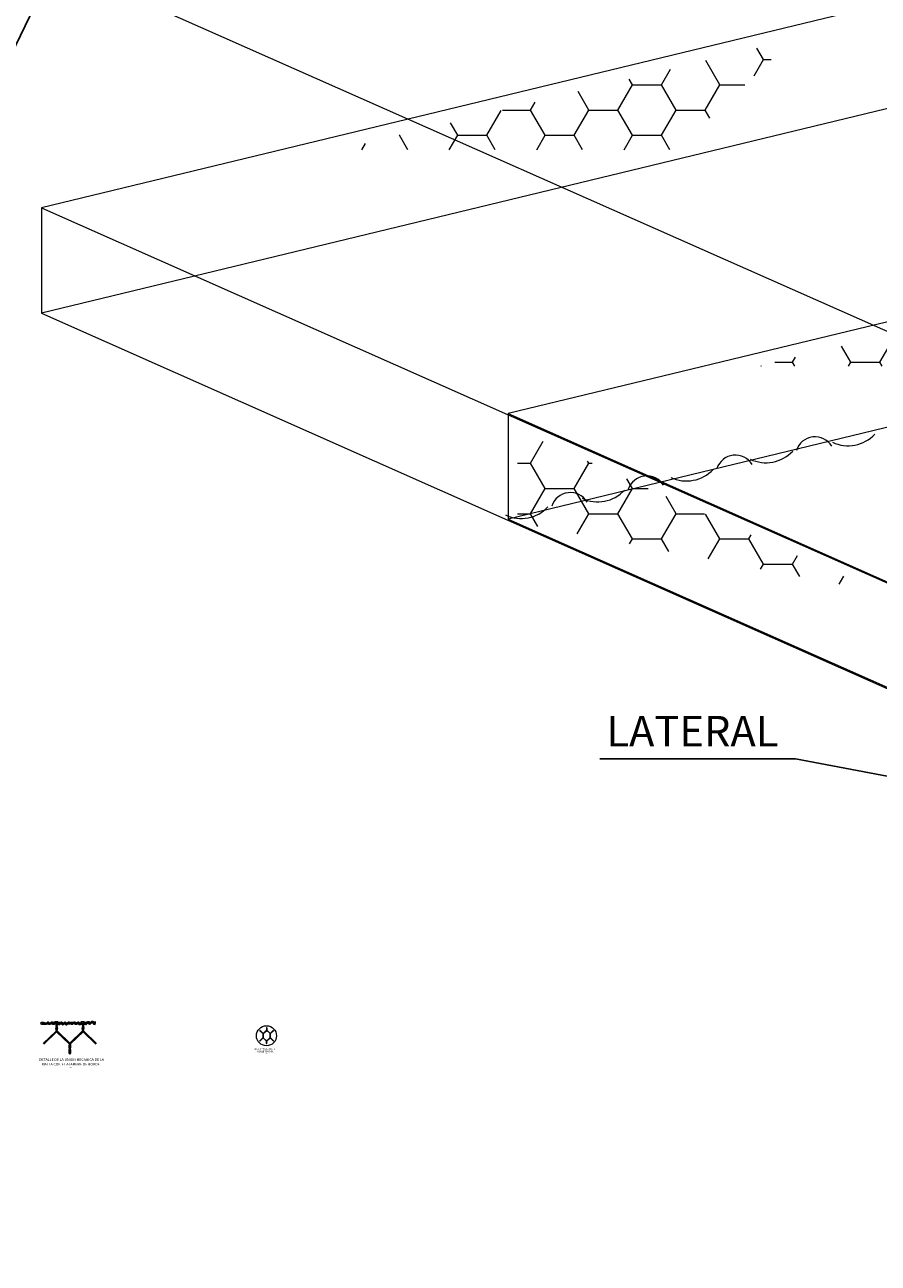
# Model space of a CAD drawing. Units: millimetres. Extents: x 112703 to 330155, y 27684 to 9094541.
# Drawn here: x 329823 to 329849, y 9093476 to 9093514 of the extents above; entities that cross this region are included whole.
import ezdxf
from ezdxf.enums import TextEntityAlignment as Align

# ---------------------------------------------------------------- set-up
doc = ezdxf.new("R2010")
doc.units = ezdxf.units.MM
for name, color, linetype, lineweight in [('ACOTADO', 55, 'Continuous', 15), ('Detalles - Gavión', 2, 'Continuous', 9), ('Gaviones - Borde', 55, 'Continuous', 13), ('Gaviones - Malla', 46, 'Continuous', 9), ('TITULO', 51, 'Continuous', 5)]:
    doc.layers.add(name, color=color, linetype=linetype, lineweight=lineweight)
doc.layers.add('Texto', color=2, linetype='Continuous')
doc.styles.add('DIM1', font='romans.shx')
doc.styles.add('L140_1-25', font='romans.shx', dxfattribs={"height": 0.08})
doc.styles.add('L60_1-25', font='romans.shx', dxfattribs={"height": 0.0375})
doc.styles.add('L80_1-25', font='romans.shx', dxfattribs={"height": 0.0475})
doc.styles.add('L80_1-500', font='romans.shx', dxfattribs={"height": 0.95})
doc.dimstyles.new('L60-E1 500', dxfattribs={"dimscale": 5, "dimtxt": 0.15, "dimasz": 0.06, "dimexe": 0.1, "dimexo": 0.15, "dimgap": 0.03, "dimtad": 0, "dimzin": 1, "dimdsep": 46, "dimtxsty": 'DIM1', "dimblk": 'TK2', "dimcen": 0.09, "dimclrd": 55, "dimclre": 55, "dimclrt": 2, "dimaunit": 1, "dimadec": 3, "dimazin": 0, "dimtfac": 1, "dimtofl": 0, "dimtmove": 2, "dimatfit": 3, "dimldrblk": 'CLOSEDBLANK', "dimfxl": 1, "dimtolj": 1, "dimtzin": 1, "dimarcsym": 0})
pattern_1 = [(0, (329301.3971, 9093630.02035), (1.357884, 0.7839745), [0.905256, -1.810512]), (120, (329301.3971, 9093630.02035), (-1.3578838, 0.7839748), [0.905256, -1.810512]), (60, (329301.3971, 9093630.02035), (2e-07, 1.5679493), [-1.810512, 0.905256])]

# ---------------------------------------------------------------- blocks, each defined once
blk = doc.blocks.new('TK2')
at = {"color": 2, "linetype": 'ByBlock'}
blk.add_line((-2.5, 0), (2.825, 0), dxfattribs=at)
at = {"color": 2, "linetype": 'ByBlock', "const_width": 0.375}
blk.add_lwpolyline([(1.25, 1.25), (-1.25, -1.25)], dxfattribs=at)

msp = doc.modelspace()

# ---------------------------------------------------------------- hatches: boundary and pattern name
at = {"layer": 'Gaviones - Malla', "lineweight": 5}
h = msp.add_hatch(dxfattribs=at)
h.set_pattern_fill('HONEY', color=256, scale=0.28512, style=0)
h.set_pattern_definition(pattern_1)
h.paths.add_polyline_path([(329846.809, 9093513.838), (329832.741, 9093510.408), (329843.21, 9093510.408)])
h = msp.add_hatch(dxfattribs=at)
h.set_pattern_fill('HONEY', color=256, scale=0.28512, style=0)
h.set_pattern_definition(pattern_1)
h.paths.add_polyline_path([(329859.857, 9093507.117), (329845.789, 9093503.686), (329856.258, 9093503.686)])
h = msp.add_hatch(dxfattribs=at)
h.set_pattern_fill('HONEY', color=256, scale=0.28512, style=0)
h.set_pattern_definition(pattern_1)
h.paths.add_polyline_path([(329842.184, 9093499.947), (329838.269, 9093499), (329838.269, 9093498.824), (329849.467, 9093496.681)])
h.paths.add_polyline_path([(329838.269, 9093501.703), (329838.269, 9093499), (329842.184, 9093499.947)])

# ---------------------------------------------------------------- linework, layer by layer
at = {"layer": 'Detalles - Gavión'}
for p, q in [((329823.456, 9093483.229, 2.952), (329823.467, 9093483.243, 2.952)), ((329823.461, 9093483.271, 2.952), (329823.468, 9093483.284, 2.952)), ((329823.467, 9093483.243, 2.952), (329823.481, 9093483.259, 2.952)), ((329823.468, 9093483.284, 2.952), (329823.477, 9093483.294, 2.952)), ((329823.477, 9093483.294, 2.952), (329823.489, 9093483.301, 2.952)), ((329823.481, 9093483.259, 2.952), (329823.489, 9093483.272, 2.952)), ((329823.489, 9093483.301, 2.952), (329823.492, 9093483.302, 2.952)), ((329823.489, 9093483.272, 2.952), (329823.491, 9093483.277, 2.952)), ((329823.491, 9093483.277, 2.952), (329823.494, 9093483.279, 2.952)), ((329823.492, 9093483.302, 2.952), (329823.497, 9093483.303, 2.952)), ((329823.497, 9093483.303, 2.952), (329823.503, 9093483.301, 2.952)), ((329823.503, 9093483.301, 2.952), (329823.507, 9093483.299, 2.952)), ((329823.507, 9093483.299, 2.952), (329823.511, 9093483.296, 2.952)), ((329823.511, 9093483.296, 2.952), (329823.514, 9093483.291, 2.952)), ((329823.514, 9093483.291, 2.952), (329823.518, 9093483.284, 2.952)), ((329823.518, 9093483.284, 2.952), (329823.521, 9093483.278, 2.952)), ((329823.527, 9093483.227, 2.952), (329823.521, 9093483.239, 2.952)), ((329823.54, 9093483.232, 2.952), (329823.527, 9093483.227, 2.952)), ((329823.536, 9093483.239, 2.952), (329823.54, 9093483.232, 2.952)), ((329823.54, 9093483.288, 2.952), (329823.553, 9093483.293, 2.952)), ((329823.544, 9093483.279, 2.952), (329823.54, 9093483.288, 2.952)), ((329823.553, 9093483.293, 2.952), (329823.559, 9093483.279, 2.952)), ((329823.566, 9093483.231, 2.952), (329823.561, 9093483.239, 2.952)), ((329823.572, 9093483.224, 2.952), (329823.566, 9093483.231, 2.952)), ((329823.607, 9093483.243, 2.952), (329823.6, 9093483.24, 2.952)), ((329823.612, 9093483.248, 2.952), (329823.607, 9093483.243, 2.952)), ((329823.618, 9093483.231, 2.952), (329823.607, 9093483.225, 2.952)), ((329823.62, 9093483.26, 2.952), (329823.612, 9093483.248, 2.952)), ((329823.629, 9093483.239, 2.952), (329823.618, 9093483.231, 2.952)), ((329823.626, 9093483.269, 2.952), (329823.62, 9093483.26, 2.952)), ((329823.631, 9093483.279, 2.952), (329823.626, 9093483.269, 2.952)), ((329823.636, 9093483.246, 2.952), (329823.629, 9093483.239, 2.952)), ((329823.639, 9093483.288, 2.952), (329823.631, 9093483.279, 2.952)), ((329823.645, 9093483.258, 2.952), (329823.636, 9093483.246, 2.952)), ((329823.65, 9093483.294, 2.952), (329823.639, 9093483.288, 2.952)), ((329823.65, 9093483.269, 2.952), (329823.645, 9093483.258, 2.952)), ((329823.659, 9093483.298, 2.952), (329823.65, 9093483.294, 2.952)), ((329823.654, 9093483.276, 2.952), (329823.65, 9093483.269, 2.952)), ((329823.659, 9093483.279, 2.952), (329823.654, 9093483.276, 2.952)), ((329823.67, 9093483.298, 2.952), (329823.659, 9093483.298, 2.952)), ((329823.671, 9093483.281, 2.952), (329823.659, 9093483.279, 2.952)), ((329823.682, 9093483.295, 2.952), (329823.67, 9093483.298, 2.952)), ((329823.683, 9093483.232, 2.952), (329823.678, 9093483.242, 2.952)), ((329823.691, 9093483.291, 2.952), (329823.682, 9093483.295, 2.952)), ((329823.689, 9093483.226, 2.952), (329823.683, 9093483.232, 2.952)), ((329823.7, 9093483.283, 2.952), (329823.691, 9093483.291, 2.952)), ((329823.702, 9093483.282, 2.952), (329823.7, 9093483.283, 2.952)), ((329823.724, 9093483.246, 2.952), (329823.717, 9093483.243, 2.952)), ((329823.728, 9093483.251, 2.952), (329823.724, 9093483.246, 2.952)), ((329823.735, 9093483.234, 2.952), (329823.724, 9093483.228, 2.952)), ((329823.737, 9093483.263, 2.952), (329823.728, 9093483.251, 2.952)), ((329823.745, 9093483.242, 2.952), (329823.735, 9093483.234, 2.952)), ((329823.741, 9093483.272, 2.952), (329823.737, 9093483.263, 2.952)), ((329823.747, 9093483.282, 2.952), (329823.741, 9093483.272, 2.952)), ((329823.752, 9093483.249, 2.952), (329823.745, 9093483.242, 2.952)), ((329823.755, 9093483.291, 2.952), (329823.747, 9093483.282, 2.952)), ((329823.761, 9093483.262, 2.952), (329823.752, 9093483.249, 2.952)), ((329823.765, 9093483.298, 2.952), (329823.755, 9093483.291, 2.952)), ((329823.766, 9093483.273, 2.952), (329823.761, 9093483.262, 2.952)), ((329823.775, 9093483.302, 2.952), (329823.765, 9093483.298, 2.952)), ((329823.77, 9093483.28, 2.952), (329823.766, 9093483.273, 2.952)), ((329823.774, 9093483.283, 2.952), (329823.77, 9093483.28, 2.952)), ((329823.789, 9093483.286, 2.952), (329823.774, 9093483.283, 2.952)), ((329823.785, 9093483.302, 2.952), (329823.775, 9093483.302, 2.952)), ((329823.797, 9093483.3, 2.952), (329823.785, 9093483.302, 2.952)), ((329823.8, 9093483.239, 2.952), (329823.795, 9093483.246, 2.952)), ((329823.807, 9093483.295, 2.952), (329823.797, 9093483.3, 2.952)), ((329823.806, 9093483.232, 2.952), (329823.8, 9093483.239, 2.952)), ((329823.816, 9093483.226, 2.952), (329823.806, 9093483.232, 2.952)), ((329823.815, 9093483.288, 2.952), (329823.807, 9093483.295, 2.952)), ((329823.817, 9093483.287, 2.952), (329823.815, 9093483.288, 2.952)), ((329823.855, 9093483.253, 2.952), (329823.849, 9093483.248, 2.952)), ((329823.861, 9093483.23, 2.952), (329823.849, 9093483.224, 2.952)), ((329823.861, 9093483.263, 2.952), (329823.855, 9093483.253, 2.952)), ((329823.867, 9093483.279, 2.952), (329823.861, 9093483.263, 2.952)), ((329823.87, 9093483.235, 2.952), (329823.861, 9093483.23, 2.952)), ((329823.875, 9093483.297, 2.952), (329823.867, 9093483.279, 2.952)), ((329823.883, 9093483.246, 2.952), (329823.87, 9093483.235, 2.952)), ((329823.884, 9093483.309, 2.952), (329823.875, 9093483.297, 2.952)), ((329823.89, 9093483.259, 2.952), (329823.883, 9093483.246, 2.952)), ((329823.895, 9093483.313, 2.952), (329823.884, 9093483.309, 2.952)), ((329823.895, 9093483.271, 2.952), (329823.89, 9093483.259, 2.952)), ((329823.912, 9093483.312, 2.952), (329823.895, 9093483.313, 2.952)), ((329823.902, 9093483.288, 2.952), (329823.895, 9093483.271, 2.952)), ((329823.906, 9093483.288, 2.952), (329823.91, 9093483.298, 2.952)), ((329823.91, 9093483.298, 2.952), (329823.916, 9093483.307, 2.952)), ((329823.921, 9093483.311, 2.952), (329823.912, 9093483.312, 2.952)), ((329823.916, 9093483.307, 2.952), (329823.925, 9093483.315, 2.952)), ((329823.925, 9093483.315, 2.952), (329823.937, 9093483.316, 2.952)), ((329823.937, 9093483.316, 2.952), (329823.947, 9093483.317, 2.952)), ((329823.938, 9093483.282, 2.952), (329823.937, 9093483.275, 2.952)), ((329823.94, 9093483.286, 2.952), (329823.938, 9093483.282, 2.952)), ((329823.944, 9093483.288, 2.952), (329823.94, 9093483.286, 2.952)), ((329823.947, 9093483.317, 2.952), (329823.96, 9093483.316, 2.952)), ((329823.96, 9093483.316, 2.952), (329823.971, 9093483.31, 2.952)), ((329823.971, 9093483.31, 2.952), (329823.981, 9093483.3, 2.952)), ((329823.976, 9093483.247, 2.952), (329823.983, 9093483.236, 2.952)), ((329823.981, 9093483.3, 2.952), (329823.991, 9093483.287, 2.952)), ((329823.983, 9093483.236, 2.952), (329823.992, 9093483.227, 2.952)), ((329824.019, 9093483.246, 2.952), (329824.025, 9093483.247, 2.952)), ((329824.025, 9093483.247, 2.952), (329824.03, 9093483.253, 2.952)), ((329824.03, 9093483.253, 2.952), (329824.041, 9093483.264, 2.952)), ((329824.035, 9093483.227, 2.952), (329824.044, 9093483.235, 2.952)), ((329824.041, 9093483.264, 2.952), (329824.05, 9093483.276, 2.952)), ((329824.044, 9093483.235, 2.952), (329824.057, 9093483.248, 2.952)), ((329824.05, 9093483.276, 2.952), (329824.059, 9093483.288, 2.952)), ((329824.057, 9093483.248, 2.952), (329824.07, 9093483.264, 2.952)), ((329824.059, 9093483.288, 2.952), (329824.068, 9093483.299, 2.952)), ((329824.068, 9093483.299, 2.952), (329824.079, 9093483.306, 2.952)), ((329824.07, 9093483.264, 2.952), (329824.079, 9093483.277, 2.952)), ((329824.079, 9093483.306, 2.952), (329824.083, 9093483.306, 2.952)), ((329824.079, 9093483.277, 2.952), (329824.081, 9093483.281, 2.952)), ((329824.081, 9093483.281, 2.952), (329824.083, 9093483.283, 2.952)), ((329824.083, 9093483.306, 2.952), (329824.088, 9093483.307, 2.952)), ((329824.088, 9093483.307, 2.952), (329824.094, 9093483.305, 2.952)), ((329824.09, 9093483.243, 2.952), (329824.097, 9093483.232, 2.952)), ((329824.094, 9093483.305, 2.952), (329824.098, 9093483.303, 2.952)), ((329824.097, 9093483.232, 2.952), (329824.106, 9093483.224, 2.952)), ((329824.098, 9093483.303, 2.952), (329824.102, 9093483.299, 2.952)), ((329824.102, 9093483.299, 2.952), (329824.105, 9093483.294, 2.952)), ((329824.105, 9093483.294, 2.952), (329824.108, 9093483.288, 2.952)), ((329824.108, 9093483.288, 2.952), (329824.111, 9093483.282, 2.952)), ((329824.131, 9093483.242, 2.952), (329824.138, 9093483.244, 2.952)), ((329824.138, 9093483.244, 2.952), (329824.144, 9093483.249, 2.952)), ((329824.144, 9093483.249, 2.952), (329824.155, 9093483.261, 2.952)), ((329824.149, 9093483.224, 2.952), (329824.158, 9093483.231, 2.952)), ((329824.155, 9093483.261, 2.952), (329824.164, 9093483.273, 2.952)), ((329824.158, 9093483.231, 2.952), (329824.17, 9093483.245, 2.952)), ((329824.164, 9093483.273, 2.952), (329824.172, 9093483.285, 2.952)), ((329824.17, 9093483.245, 2.952), (329824.184, 9093483.261, 2.952)), ((329824.172, 9093483.285, 2.952), (329824.181, 9093483.296, 2.952)), ((329824.181, 9093483.296, 2.952), (329824.192, 9093483.303, 2.952)), ((329824.184, 9093483.261, 2.952), (329824.192, 9093483.274, 2.952)), ((329824.192, 9093483.303, 2.952), (329824.196, 9093483.304, 2.952)), ((329824.192, 9093483.274, 2.952), (329824.194, 9093483.279, 2.952)), ((329824.194, 9093483.279, 2.952), (329824.197, 9093483.28, 2.952)), ((329824.196, 9093483.304, 2.952), (329824.201, 9093483.304, 2.952)), ((329824.201, 9093483.304, 2.952), (329824.207, 9093483.303, 2.952)), ((329824.206, 9093483.241, 2.952), (329824.215, 9093483.229, 2.952)), ((329824.207, 9093483.303, 2.952), (329824.211, 9093483.301, 2.952)), ((329824.211, 9093483.301, 2.952), (329824.215, 9093483.297, 2.952)), ((329824.215, 9093483.297, 2.952), (329824.218, 9093483.292, 2.952)), ((329824.215, 9093483.229, 2.952), (329824.225, 9093483.221, 2.952)), ((329824.218, 9093483.292, 2.952), (329824.222, 9093483.285, 2.952)), ((329824.222, 9093483.285, 2.952), (329824.225, 9093483.28, 2.952)), ((329824.249, 9093483.241, 2.952), (329824.256, 9093483.243, 2.952)), ((329824.256, 9093483.243, 2.952), (329824.261, 9093483.249, 2.952)), ((329824.261, 9093483.249, 2.952), (329824.271, 9093483.261, 2.952)), ((329824.267, 9093483.223, 2.952), (329824.276, 9093483.232, 2.952)), ((329824.271, 9093483.261, 2.952), (329824.28, 9093483.274, 2.952)), ((329824.276, 9093483.232, 2.952), (329824.288, 9093483.246, 2.952)), ((329824.28, 9093483.274, 2.952), (329824.287, 9093483.286, 2.952)), ((329824.287, 9093483.286, 2.952), (329824.296, 9093483.297, 2.952)), ((329824.288, 9093483.246, 2.952), (329824.3, 9093483.262, 2.952)), ((329824.296, 9093483.297, 2.952), (329824.307, 9093483.305, 2.952)), ((329824.3, 9093483.262, 2.952), (329824.308, 9093483.276, 2.952)), ((329824.307, 9093483.305, 2.952), (329824.31, 9093483.306, 2.952)), ((329824.308, 9093483.276, 2.952), (329824.31, 9093483.281, 2.952)), ((329824.31, 9093483.306, 2.952), (329824.315, 9093483.306, 2.952)), ((329824.31, 9093483.281, 2.952), (329824.312, 9093483.282, 2.952)), ((329824.315, 9093483.306, 2.952), (329824.321, 9093483.305, 2.952)), ((329824.321, 9093483.305, 2.952), (329824.325, 9093483.304, 2.952)), ((329824.325, 9093483.304, 2.952), (329824.329, 9093483.3, 2.952)), ((329824.329, 9093483.3, 2.952), (329824.333, 9093483.295, 2.952)), ((329824.333, 9093483.295, 2.952), (329824.337, 9093483.289, 2.952)), ((329824.337, 9093483.289, 2.952), (329824.34, 9093483.283, 2.952)), ((329824.343, 9093483.232, 2.952), (329824.338, 9093483.243, 2.952)), ((329824.359, 9093483.237, 2.952), (329824.343, 9093483.232, 2.952)), ((329824.356, 9093483.244, 2.952), (329824.359, 9093483.237, 2.952)), ((329824.367, 9093483.289, 2.952), (329824.381, 9093483.296, 2.952)), ((329824.37, 9093483.283, 2.952), (329824.367, 9093483.289, 2.952)), ((329824.381, 9093483.296, 2.952), (329824.388, 9093483.284, 2.952)), ((329824.392, 9093483.235, 2.952), (329824.387, 9093483.244, 2.952)), ((329824.398, 9093483.228, 2.952), (329824.392, 9093483.235, 2.952)), ((329824.433, 9093483.247, 2.952), (329824.427, 9093483.244, 2.952)), ((329824.444, 9093483.234, 2.952), (329824.432, 9093483.228, 2.952)), ((329824.438, 9093483.251, 2.952), (329824.433, 9093483.247, 2.952)), ((329824.446, 9093483.263, 2.952), (329824.438, 9093483.251, 2.952)), ((329824.454, 9093483.242, 2.952), (329824.444, 9093483.234, 2.952)), ((329824.452, 9093483.272, 2.952), (329824.446, 9093483.263, 2.952)), ((329824.457, 9093483.281, 2.952), (329824.452, 9093483.272, 2.952)), ((329824.462, 9093483.249, 2.952), (329824.454, 9093483.242, 2.952)), ((329824.466, 9093483.29, 2.952), (329824.457, 9093483.281, 2.952)), ((329824.471, 9093483.261, 2.952), (329824.462, 9093483.249, 2.952)), ((329824.476, 9093483.297, 2.952), (329824.466, 9093483.29, 2.952)), ((329824.476, 9093483.272, 2.952), (329824.471, 9093483.261, 2.952)), ((329824.486, 9093483.301, 2.952), (329824.476, 9093483.297, 2.952)), ((329824.48, 9093483.279, 2.952), (329824.476, 9093483.272, 2.952)), ((329824.485, 9093483.281, 2.952), (329824.48, 9093483.279, 2.952)), ((329824.499, 9093483.283, 2.952), (329824.485, 9093483.281, 2.952)), ((329824.497, 9093483.301, 2.952), (329824.486, 9093483.301, 2.952)), ((329824.508, 9093483.297, 2.952), (329824.497, 9093483.301, 2.952)), ((329824.51, 9093483.234, 2.952), (329824.505, 9093483.244, 2.952)), ((329824.518, 9093483.293, 2.952), (329824.508, 9093483.297, 2.952)), ((329824.515, 9093483.227, 2.952), (329824.51, 9093483.234, 2.952)), ((329824.526, 9093483.285, 2.952), (329824.518, 9093483.293, 2.952)), ((329824.529, 9093483.283, 2.952), (329824.526, 9093483.285, 2.952)), ((329824.551, 9093483.245, 2.952), (329824.545, 9093483.243, 2.952)), ((329824.562, 9093483.232, 2.952), (329824.55, 9093483.226, 2.952)), ((329824.556, 9093483.249, 2.952), (329824.551, 9093483.245, 2.952)), ((329824.565, 9093483.261, 2.952), (329824.556, 9093483.249, 2.952)), ((329824.572, 9093483.24, 2.952), (329824.562, 9093483.232, 2.952)), ((329824.571, 9093483.27, 2.952), (329824.565, 9093483.261, 2.952)), ((329824.576, 9093483.279, 2.952), (329824.571, 9093483.27, 2.952)), ((329824.58, 9093483.247, 2.952), (329824.572, 9093483.24, 2.952)), ((329824.585, 9093483.288, 2.952), (329824.576, 9093483.279, 2.952)), ((329824.589, 9093483.259, 2.952), (329824.58, 9093483.247, 2.952)), ((329824.596, 9093483.294, 2.952), (329824.585, 9093483.288, 2.952)), ((329824.595, 9093483.269, 2.952), (329824.589, 9093483.259, 2.952)), ((329824.599, 9093483.276, 2.952), (329824.595, 9093483.269, 2.952)), ((329824.605, 9093483.298, 2.952), (329824.596, 9093483.294, 2.952)), ((329824.604, 9093483.278, 2.952), (329824.599, 9093483.276, 2.952)), ((329824.609, 9093483.279, 2.952), (329824.604, 9093483.278, 2.952)), ((329824.616, 9093483.297, 2.952), (329824.605, 9093483.298, 2.952)), ((329824.643, 9093483.277, 2.952), (329824.609, 9093483.279, 2.952)), ((329824.628, 9093483.294, 2.952), (329824.616, 9093483.297, 2.952)), ((329824.622, 9093483.231, 2.952), (329824.617, 9093483.239, 2.952)), ((329824.629, 9093483.225, 2.952), (329824.622, 9093483.231, 2.952)), ((329824.637, 9093483.289, 2.952), (329824.628, 9093483.294, 2.952)), ((329824.645, 9093483.281, 2.952), (329824.637, 9093483.289, 2.952)), ((329824.656, 9093483.237, 2.952), (329824.637, 9093483.238, 2.952)), ((329824.643, 9093483.277, 2.952), (329824.687, 9093483.277, 2.952)), ((329824.649, 9093483.277, 2.952), (329824.645, 9093483.281, 2.952)), ((329824.667, 9093483.24, 2.952), (329824.656, 9093483.237, 2.952)), ((329824.676, 9093483.249, 2.952), (329824.667, 9093483.24, 2.952)), ((329824.681, 9093483.259, 2.952), (329824.676, 9093483.249, 2.952)), ((329824.687, 9093483.276, 2.952), (329824.681, 9093483.259, 2.952)), ((329824.692, 9093483.232, 2.952), (329824.683, 9093483.226, 2.952)), ((329824.693, 9093483.295, 2.952), (329824.687, 9093483.276, 2.952)), ((329824.704, 9093483.244, 2.952), (329824.692, 9093483.232, 2.952)), ((329824.701, 9093483.307, 2.952), (329824.693, 9093483.295, 2.952)), ((329824.712, 9093483.312, 2.952), (329824.701, 9093483.307, 2.952)), ((329824.711, 9093483.257, 2.952), (329824.704, 9093483.244, 2.952)), ((329824.715, 9093483.27, 2.952), (329824.711, 9093483.257, 2.952)), ((329824.729, 9093483.312, 2.952), (329824.712, 9093483.312, 2.952)), ((329824.717, 9093483.277, 2.952), (329824.715, 9093483.27, 2.952)), ((329824.726, 9093483.278, 2.952), (329824.727, 9093483.286, 2.952)), ((329824.727, 9093483.286, 2.952), (329824.731, 9093483.303, 2.952)), ((329824.738, 9093483.311, 2.952), (329824.729, 9093483.312, 2.952)), ((329824.731, 9093483.303, 2.952), (329824.742, 9093483.315, 2.952)), ((329824.742, 9093483.315, 2.952), (329824.753, 9093483.318, 2.952)), ((329824.753, 9093483.318, 2.952), (329824.77, 9093483.319, 2.952)), ((329824.77, 9093483.319, 2.952), (329824.785, 9093483.315, 2.952)), ((329824.785, 9093483.315, 2.952), (329824.8, 9093483.303, 2.952)), ((329824.8, 9093483.303, 2.952), (329824.811, 9093483.289, 2.952)), ((329824.843, 9093483.253, 2.952), (329824.854, 9093483.263, 2.952)), ((329824.868, 9093483.293, 2.952), (329824.878, 9093483.304, 2.952)), ((329824.878, 9093483.304, 2.952), (329824.887, 9093483.313, 2.952)), ((329824.887, 9093483.313, 2.952), (329824.903, 9093483.321, 2.952)), ((329824.903, 9093483.321, 2.952), (329824.919, 9093483.323, 2.952)), ((329824.919, 9093483.323, 2.952), (329824.936, 9093483.322, 2.952)), ((329824.956, 9093483.301, 2.952), (329824.919, 9093483.299, 2.952)), ((329824.936, 9093483.322, 2.952), (329824.948, 9093483.314, 2.952)), ((329824.948, 9093483.314, 2.952), (329824.956, 9093483.301, 2.952)), ((329824.956, 9093483.301, 2.952), (329824.998, 9093483.302, 2.952)), ((329824.969, 9093483.262, 2.952), (329824.981, 9093483.272, 2.952)), ((329824.997, 9093483.301, 2.952), (329825.008, 9093483.311, 2.952)), ((329825.008, 9093483.311, 2.952), (329825.017, 9093483.319, 2.952)), ((329825.017, 9093483.319, 2.952), (329825.033, 9093483.326, 2.952)), ((329825.033, 9093483.326, 2.952), (329825.05, 9093483.327, 2.952)), ((329825.05, 9093483.327, 2.952), (329825.067, 9093483.325, 2.952)), ((329825.067, 9093483.325, 2.952), (329825.078, 9093483.316, 2.952)), ((329825.078, 9093483.316, 2.952), (329825.085, 9093483.303, 2.952)), ((329825.081, 9093483.255, 2.952), (329825.08, 9093483.229, 2.952)), ((329823.524, 9093482.639, 2.952), (329823.919, 9093483.019, 2.952)), ((329823.543, 9093482.615, 2.952), (329823.938, 9093482.995, 2.952)), ((329823.58, 9093483.221, 2.952), (329823.572, 9093483.224, 2.952)), ((329823.592, 9093483.221, 2.952), (329823.58, 9093483.221, 2.952)), ((329823.607, 9093483.225, 2.952), (329823.592, 9093483.221, 2.952)), ((329823.697, 9093483.223, 2.952), (329823.689, 9093483.226, 2.952)), ((329823.708, 9093483.223, 2.952), (329823.697, 9093483.223, 2.952)), ((329823.724, 9093483.228, 2.952), (329823.708, 9093483.223, 2.952)), ((329823.828, 9093483.223, 2.952), (329823.816, 9093483.226, 2.952)), ((329823.837, 9093483.223, 2.952), (329823.828, 9093483.223, 2.952)), ((329823.849, 9093483.224, 2.952), (329823.837, 9093483.223, 2.952)), ((329824.336, 9093482.612, 2.952), (329823.931, 9093483.002, 2.952)), ((329824.359, 9093482.633, 2.952), (329823.952, 9093483.024, 2.952)), ((329823.992, 9093483.227, 2.952), (329824.005, 9093483.223, 2.952)), ((329824.005, 9093483.223, 2.952), (329824.021, 9093483.222, 2.952)), ((329824.021, 9093483.222, 2.952), (329824.035, 9093483.227, 2.952)), ((329824.106, 9093483.224, 2.952), (329824.119, 9093483.219, 2.952)), ((329824.119, 9093483.219, 2.952), (329824.135, 9093483.218, 2.952)), ((329824.135, 9093483.218, 2.952), (329824.149, 9093483.224, 2.952)), ((329824.225, 9093483.221, 2.952), (329824.238, 9093483.217, 2.952)), ((329824.238, 9093483.217, 2.952), (329824.254, 9093483.217, 2.952)), ((329824.254, 9093483.217, 2.952), (329824.267, 9093483.223, 2.952)), ((329824.347, 9093482.645, 2.952), (329824.742, 9093483.024, 2.952)), ((329824.366, 9093482.62, 2.952), (329824.763, 9093483.002, 2.952)), ((329824.405, 9093483.225, 2.952), (329824.398, 9093483.228, 2.952)), ((329824.417, 9093483.225, 2.952), (329824.405, 9093483.225, 2.952)), ((329824.432, 9093483.228, 2.952), (329824.417, 9093483.225, 2.952)), ((329824.523, 9093483.224, 2.952), (329824.515, 9093483.227, 2.952)), ((329824.534, 9093483.223, 2.952), (329824.523, 9093483.224, 2.952)), ((329824.55, 9093483.226, 2.952), (329824.534, 9093483.223, 2.952)), ((329824.639, 9093483.219, 2.952), (329824.629, 9093483.225, 2.952)), ((329824.652, 9093483.218, 2.952), (329824.639, 9093483.219, 2.952)), ((329824.66, 9093483.218, 2.952), (329824.652, 9093483.218, 2.952)), ((329824.672, 9093483.22, 2.952), (329824.66, 9093483.218, 2.952)), ((329824.683, 9093483.226, 2.952), (329824.672, 9093483.22, 2.952)), ((329825.157, 9093482.619, 2.952), (329824.751, 9093483.01, 2.952)), ((329825.18, 9093482.64, 2.952), (329824.772, 9093483.032, 2.952)), ((329830.353, 9093482.939), (329830.245, 9093483.043)), ((329830.36, 9093482.944), (329830.251, 9093483.049)), ((329830.356, 9093482.947), (329830.462, 9093483.049)), ((329830.361, 9093482.941), (329830.467, 9093483.042)), ((329830.573, 9093482.941), (329830.464, 9093483.045)), ((329830.578, 9093482.947), (329830.471, 9093483.05)), ((329830.576, 9093482.949), (329830.682, 9093483.051)), ((329830.581, 9093482.943), (329830.686, 9093483.044)), ((329830.245, 9093482.712), (329830.351, 9093482.814)), ((329830.251, 9093482.706), (329830.356, 9093482.807)), ((329830.462, 9093482.706), (329830.353, 9093482.81)), ((329830.468, 9093482.711), (329830.36, 9093482.815)), ((329830.464, 9093482.714), (329830.571, 9093482.816)), ((329830.47, 9093482.708), (329830.576, 9093482.809)), ((329830.528, 9093482.774), (329830.571, 9093482.815)), ((329830.54, 9093482.774), (329830.577, 9093482.809)), ((329830.682, 9093482.707), (329830.574, 9093482.811)), ((329830.661, 9093482.727), (329830.574, 9093482.811)), ((329830.612, 9093482.774), (329830.574, 9093482.811)), ((329830.688, 9093482.712), (329830.579, 9093482.817)), ((329830.624, 9093482.774), (329830.579, 9093482.817)), ((329830.661, 9093482.738), (329830.58, 9093482.817))]:
    msp.add_line(p, q, dxfattribs=at)
at = {"layer": 'Detalles - Gavión', "lineweight": 5}
for centre, radius, start, end in [((329847.513, 9093500.878), 0.608, 31.2409, 162.0599), ((329845.989, 9093501.815), 1.134, 244.463, 317.0167), ((329845.04, 9093500.311), 0.608, 31.2409, 162.0599), ((329842.283, 9093499.664), 0.608, 31.2409, 162.0599), ((329843.516, 9093501.249), 1.134, 244.463, 317.0167), ((329840.759, 9093500.601), 1.134, 244.463, 317.0167), ((329839.907, 9093499.146), 0.608, 31.2409, 162.0599), ((329838.382, 9093500.083), 1.134, 244.463, 317.0167)]:
    msp.add_arc(centre, radius, start, end, dxfattribs=at)
at = {"layer": 'Detalles - Gavión'}
for centre, radius, start, end in [((329848.543, 9093502.342), 1.134, 244.463, 317.0167), ((329823.532, 9093488.226, 2.952), 4.947, 268.8119, 269.2358), ((329823.532, 9093488.226, 2.952), 4.986, 269.2317, 270.7875), ((329823.532, 9093488.226, 2.952), 4.947, 269.5618, 271.1664), ((329823.532, 9093488.226, 2.952), 4.986, 271.1306, 272.1352), ((329823.532, 9093488.226, 2.952), 4.947, 271.6118, 272.5105), ((329823.532, 9093488.226, 2.952), 4.986, 272.4747, 272.8611), ((329823.905, 9093480.758, 2.952), 2.49, 91.2766, 92.8611), ((329823.905, 9093480.758, 2.952), 2.53, 90.7689, 92.6138), ((329823.905, 9093480.758, 2.952), 2.49, 89.9521, 90.4725), ((329823.905, 9093480.758, 2.952), 2.53, 89.9649, 90.0678), ((329824.14, 9093483.272, 2.952), 0.234, 175.9434, 203.1057), ((329824.159, 9093483.275, 2.952), 0.222, 180.1348, 201.7476), ((329823.905, 9093480.758, 2.952), 2.49, 87.363, 89.2281), ((329823.905, 9093480.758, 2.952), 2.53, 87.1389, 89.117), ((329823.737, 9093483.257, 2.952), 0.234, 340.7033, 357.7314), ((329824.215, 9093486.961, 2.952), 3.681, 267.1389, 267.5205), ((329824.215, 9093486.961, 2.952), 3.72, 267.5157, 268.7024), ((329824.215, 9093486.961, 2.952), 3.681, 267.9527, 269.2846), ((329824.215, 9093486.961, 2.952), 3.72, 269.2682, 270.533), ((329824.215, 9093486.961, 2.952), 3.681, 269.7274, 271.0787), ((329824.215, 9093486.961, 2.952), 3.72, 271.0735, 271.906), ((329824.215, 9093486.961, 2.952), 3.681, 271.5032, 271.906), ((329824.436, 9093480.319, 2.952), 2.965, 89.5372, 91.906), ((329824.436, 9093480.319, 2.952), 2.926, 90.1438, 91.906), ((329824.436, 9093480.319, 2.952), 2.926, 87.8531, 89.5855), ((329824.436, 9093480.319, 2.952), 2.965, 87.2546, 88.7735), ((329824.436, 9093480.319, 2.952), 2.926, 86.1351, 87.2934), ((329824.676, 9093483.871, 2.952), 0.635, 266.1351, 266.5027), ((329824.676, 9093483.871, 2.952), 0.635, 271.9458, 274.8649), ((329824.676, 9093483.871, 2.952), 0.595, 274.0173, 274.8506), ((329824.96, 9093483.279, 2.952), 0.234, 180.2473, 203.1057), ((329824.98, 9093483.283, 2.952), 0.222, 180.3432, 201.7476), ((329824.676, 9093483.871, 2.952), 0.595, 277.8496, 278.4467), ((329824.676, 9093483.871, 2.952), 0.635, 277.6994, 278.4467), ((329825.046, 9093481.379, 2.952), 1.924, 95.2498, 98.4467), ((329825.046, 9093481.379, 2.952), 1.885, 96.1828, 98.4467), ((329824.558, 9093483.265, 2.952), 0.234, 340.7033, 355.5735), ((329824.82, 9093483.266, 2.952), 0.0301, 220.7289, 242.9603), ((329824.861, 9093483.346, 2.952), 0.12, 242.9603, 249.1175), ((329824.855, 9093483.329, 2.952), 0.101, 249.1175, 262.8118), ((329824.845, 9093483.254, 2.952), 0.0265, 262.8118, 309.5646), ((329824.536, 9093483.454, 2.952), 0.371, 329.0346, 331.4724), ((329824.796, 9093483.313, 2.952), 0.075, 331.4724, 344.9222), ((329824.791, 9093483.32, 2.952), 0.112, 309.5646, 320.4316), ((329824.795, 9093483.317, 2.952), 0.107, 320.4316, 338.4066), ((329825.046, 9093481.379, 2.952), 1.885, 92.3495, 94.9541), ((329824.927, 9093483.264, 2.952), 0.036, 104.442, 158.4066), ((329824.948, 9093483.277, 2.952), 0.0301, 215.1278, 238.8198), ((329824.994, 9093483.354, 2.952), 0.12, 238.8198, 244.977), ((329824.986, 9093483.337, 2.952), 0.101, 244.977, 258.6713), ((329824.971, 9093483.264, 2.952), 0.0265, 258.6713, 305.424), ((329824.677, 9093483.485, 2.952), 0.371, 324.894, 327.3319), ((329824.922, 9093483.333, 2.952), 0.112, 305.424, 316.2911), ((329824.926, 9093483.326, 2.952), 0.075, 327.3319, 340.7816), ((329824.926, 9093483.33, 2.952), 0.107, 316.2911, 334.2661), ((329825.046, 9093481.379, 2.952), 1.885, 86.793, 91.1106), ((329825.054, 9093483.268, 2.952), 0.036, 79.6616, 154.2661), ((329825.046, 9093481.379, 2.952), 1.924, 86.793, 89.9333), ((329825.069, 9093482.901, 2.952), 0.328, 76.6842, 88.0655), ((329825.069, 9093482.901, 2.952), 0.354, 76.6842, 88.0655), ((329824.103, 9093483.096, 2.952), 0.197, 154.8083, 206.919), ((329823.774, 9093483.109, 2.952), 0.166, 349.5496, 25.1917), ((329824.103, 9093483.096, 2.952), 0.166, 169.5496, 205.1917), ((329823.774, 9093483.109, 2.952), 0.197, 334.8083, 25.1917), ((329824.923, 9093483.103, 2.952), 0.197, 154.8083, 206.919), ((329824.594, 9093483.116, 2.952), 0.166, 349.5496, 25.1917), ((329824.923, 9093483.103, 2.952), 0.166, 169.5496, 205.1917), ((329824.594, 9093483.116, 2.952), 0.197, 334.8083, 25.1917), ((329830.394, 9093482.919), 0.0466, 154.0584, 206.845), ((329830.41, 9093482.881), 0.0626, 160.7033, 203.1057), ((329830.4, 9093482.834), 0.0528, 154.8083, 206.919), ((329830.321, 9093482.923), 0.0358, 348.3532, 24.9988), ((329830.297, 9093482.876), 0.0595, 354.9089, 21.7476), ((329830.312, 9093482.838), 0.0445, 349.5496, 25.1917), ((329830.4, 9093482.921), 0.0445, 169.5496, 205.1917), ((329830.415, 9093482.882), 0.0595, 174.9089, 201.7476), ((329830.319, 9093482.923), 0.0465, 333.1184, 26.8816), ((329830.302, 9093482.877), 0.0626, 340.7033, 23.1057), ((329830.312, 9093482.838), 0.0528, 334.8083, 25.1917), ((329830.521, 9093483.116), 0.0626, 160.7033, 203.1057), ((329830.511, 9093483.069), 0.0528, 154.8083, 206.919), ((329830.408, 9093483.111), 0.0595, 354.9089, 21.7476), ((329830.423, 9093483.073), 0.0445, 349.5496, 25.1917), ((329830.526, 9093483.117), 0.0595, 174.9089, 201.7476), ((329830.511, 9093483.069), 0.0445, 169.5496, 205.1917), ((329830.413, 9093483.112), 0.0626, 340.7033, 23.1057), ((329830.423, 9093483.073), 0.0528, 334.8083, 25.1917), ((329830.614, 9093482.921), 0.0466, 154.0584, 206.845), ((329830.614, 9093482.921), 0.0466, 154.0584, 206.845), ((329830.63, 9093482.883), 0.0626, 160.7033, 203.1057), ((329830.63, 9093482.883), 0.0626, 160.7033, 203.1057), ((329830.62, 9093482.836), 0.0528, 154.8083, 206.919), ((329830.62, 9093482.836), 0.0528, 154.8083, 206.919), ((329830.517, 9093482.878), 0.0595, 354.9089, 21.7476), ((329830.517, 9093482.878), 0.0595, 354.9089, 21.7476), ((329830.532, 9093482.84), 0.0445, 349.5496, 25.1917), ((329830.532, 9093482.84), 0.0445, 349.5496, 25.1917), ((329830.54, 9093482.925), 0.0358, 348.3532, 24.9988), ((329830.541, 9093482.925), 0.0358, 348.3532, 24.9988), ((329830.62, 9093482.923), 0.0445, 169.5496, 205.1917), ((329830.62, 9093482.923), 0.0445, 169.5496, 205.1917), ((329830.635, 9093482.884), 0.0595, 174.9089, 201.7476), ((329830.635, 9093482.884), 0.0595, 174.9089, 201.7476), ((329830.62, 9093482.836), 0.0445, 169.5496, 205.1917), ((329830.62, 9093482.836), 0.0445, 169.5496, 205.1917), ((329830.538, 9093482.925), 0.0465, 333.1184, 26.8816), ((329830.538, 9093482.925), 0.0465, 333.1184, 26.8816), ((329830.522, 9093482.879), 0.0626, 340.7033, 23.1057), ((329830.522, 9093482.879), 0.0626, 340.7033, 23.1057), ((329830.532, 9093482.84), 0.0528, 334.8083, 25.1917), ((329830.532, 9093482.84), 0.0528, 334.8083, 25.1917), ((329824.488, 9093482.54, 2.952), 0.174, 154.0584, 206.845), ((329824.548, 9093482.397, 2.952), 0.234, 160.7033, 203.1057), ((329824.126, 9093482.379, 2.952), 0.222, 354.9089, 21.7476), ((329824.215, 9093482.555, 2.952), 0.134, 348.3532, 24.9988), ((329824.511, 9093482.545, 2.952), 0.166, 169.5496, 205.1917), ((329824.206, 9093482.553, 2.952), 0.174, 333.1184, 26.8816), ((329824.146, 9093482.383, 2.952), 0.234, 340.7033, 23.1057), ((329830.4, 9093482.834), 0.0445, 169.5496, 205.1917), ((329830.502, 9093482.686), 0.0466, 154.0584, 206.845), ((329830.518, 9093482.648), 0.0626, 160.7033, 203.1057), ((329830.406, 9093482.643), 0.0595, 354.9089, 21.7476), ((329830.429, 9093482.69), 0.0358, 348.3532, 24.9988), ((329830.509, 9093482.688), 0.0445, 169.5496, 205.1917), ((329830.524, 9093482.649), 0.0595, 174.9089, 201.7476), ((329830.427, 9093482.69), 0.0465, 333.1184, 26.8816), ((329830.411, 9093482.644), 0.0626, 340.7033, 23.1057), ((329824.567, 9093482.401, 2.952), 0.222, 174.9089, 201.7476)]:
    msp.add_arc(centre, radius, start, end, dxfattribs=at)
at = {"layer": 'Gaviones - Borde', "color": 2, "lineweight": 5}
for p, q in [((329804.617, 9093524.758), (329874.336, 9093493.885)), ((329851.223, 9093515.318), (329823.47, 9093508.604)), ((329851.223, 9093512.039), (329823.47, 9093505.325)), ((329865.727, 9093508.921), (329837.973, 9093502.207)), ((329823.47, 9093508.604), (329875.591, 9093485.483)), ((329823.47, 9093508.604), (329823.47, 9093505.325)), ((329865.727, 9093505.642), (329837.973, 9093498.929)), ((329823.47, 9093505.325), (329875.591, 9093482.204)), ((329837.973, 9093502.207), (329890.095, 9093479.086)), ((329837.973, 9093502.207), (329837.973, 9093498.929)), ((329837.973, 9093498.929), (329890.095, 9093475.807))]:
    msp.add_line(p, q, dxfattribs=at)
at = {"layer": 'Texto', "lineweight": 5}
msp.add_circle((329830.46, 9093482.876), 0.311, dxfattribs=at)

# ---------------------------------------------------------------- texts
at = {"layer": 'Texto'}
for s, height, style, p in [('LATERAL', 0.95, 'L80_1-500', (329841.029, 9093491.865)), ('S/E.', 0.0375, 'L60_1-25', (329830.408, 9093482.294, 2.952)), ('S/E.', 0.0375, 'L60_1-25', (329824.339, 9093481.863, 2.952))]:
    msp.add_text(s, height=height, dxfattribs=dict(at, style=style)).set_placement(p)
at = {"layer": 'TITULO', "color": 3, "style": 'L80_1-25'}
for s, p in [('MALLA HEXAGONAL A ', (329830.087, 9093482.442, 2.952)), ('DOBLE TORSIÓN', (329830.18, 9093482.362, 2.952))]:
    msp.add_text(s, height=0.0475, dxfattribs=at).set_placement(p)
at = {"layer": 'TITULO', "style": 'L140_1-25'}
for s, p in [('DETALLE DE LA UNION MECANICA DE LA', (329824.399, 9093482.136, 2.952)), (' MALLA CON EL ALAMBRE DE BORDE', (329824.363, 9093481.993, 2.952))]:
    msp.add_text(s, height=0.08, dxfattribs=at).set_placement(p, align=Align.MIDDLE_CENTER)

# ---------------------------------------------------------------- leaders
at = {"layer": 'ACOTADO'}
for points in [[(329823.907, 9093516.216), (329819.385, 9093506.877), (329803.944, 9093506.877)], [(329863.848, 9093488.287), (329846.909, 9093491.481), (329840.825, 9093491.481)]]:
    msp.add_leader(points, dimstyle='L60-E1 500', override={"dimasz": 0.2, "dimgap": 0.03, "dimtad": 0}, dxfattribs=at)

doc.saveas('drawing.dxf')
